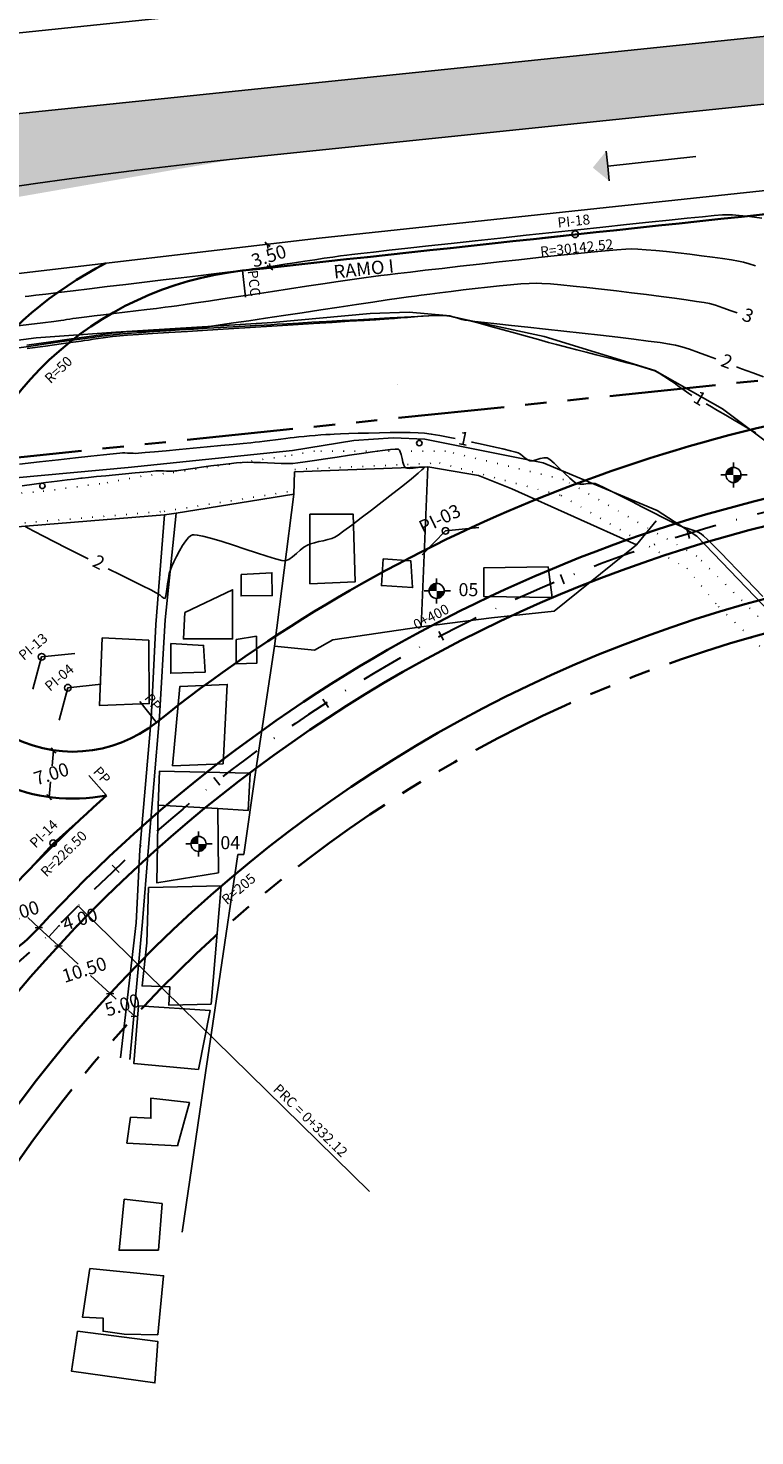
# Model space of a CAD drawing. Units: metres. Extents: x 182951 to 185473, y 1682084 to 1683770.
# Drawn here: x 183881 to 183989, y 1683171 to 1683381 of the extents above; entities that cross this region are included whole.
import ezdxf
from ezdxf.enums import TextEntityAlignment as Align

# ---------------------------------------------------------------- set-up
doc = ezdxf.new("R2010")
doc.units = ezdxf.units.M
doc.header["$LTSCALE"] = 12.7
doc.header["$MEASUREMENT"] = 0
for name, pattern in [('DASHDOT', [1, 0.5, -0.25, 0, -0.25]), ('DOT2', [0.125, 0, -0.125]), ('PHANTOM', [2.5, 1.25, -0.25, 0.25, -0.25, 0.25, -0.25])]:
    doc.linetypes.add(name, pattern=pattern)
doc.layers.get('0').update_dxf_attribs({"linetype": 'CONTINUOUS'})
doc.layers.get('Defpoints').update_dxf_attribs({"linetype": 'CONTINUOUS'})
for name, color, linetype in [('E-01-ESTACA', 3, 'CONTINUOUS'), ('E-01-IGUALDADES', 3, 'CONTINUOUS'), ('E-01-LOCAÇÃO', 3, 'CONTINUOUS'), ('I-CAD_CAMINHO', 250, 'DOT2'), ('I-CAD_CANAL-DRENAGEM', 4, 'CONTINUOUS'), ('I-CAD_EDIFICAÇÕES', 7, 'CONTINUOUS'), ('I-CAD_ESTRADA', 7, 'CONTINUOUS'), ('P-GEO_DIMENSÕES', 7, 'CONTINUOUS'), ('P-GEO_INTER-LOCAÇÃO', 4, 'CONTINUOUS'), ('P-GEO_LOCAÇÃO-PDDU', 2, 'CONTINUOUS'), ('PROF_INFO', 7, 'CONTINUOUS'), ('SS_Sondagem_Trado', 4, 'CONTINUOUS'), ('SURFACE1-CONT-MJR', 252, 'CONTINUOUS'), ('SURFACE1-CONT-MNR', 253, 'CONTINUOUS'), ('T-CAD_CAMINHOS', 250, 'DOT2'), ('T-CAD_CANTEIRO', 3, 'CONTINUOUS'), ('T-CAD_CERCA-MURO-TELA', 1, 'CONTINUOUS'), ('T-CAD_FREEWAY', 7, 'CONTINUOUS'), ('T-CAD_POSTES', 251, 'CONTINUOUS'), ('T-CAD_SANGA', 4, 'CONTINUOUS')]:
    doc.layers.add(name, color=color, linetype=linetype)
for name, color, linetype, lineweight in [('P-GEO_EIXO', 6, 'DASHDOT', 30), ('P-GEO_INTERSEÇÃO', 5, 'CONTINUOUS', 35), ('P-GEO_MEIO-FIO', 5, 'CONTINUOUS', 35), ('P-GEO_PDDUA', 6, 'PHANTOM', 35)]:
    doc.layers.add(name, color=color, linetype=linetype, lineweight=lineweight)
doc.styles.add('3mm', font='simplex', dxfattribs={"height": 1.5})
doc.styles.add('4mm', font='simplex', dxfattribs={"height": 2})
doc.styles.add('ROMANS', font='romans.shx')
doc.dimstyles.new('SESC', dxfattribs={"dimtxt": 0.18, "dimasz": 0.75, "dimexe": 0.18, "dimexo": 0.0625, "dimgap": 0.09, "dimtad": 0, "dimtih": 1, "dimtoh": 1, "dimzin": 0, "dimdsep": 46, "dimtxsty": '4mm', "dimblk": 'OBLIQUE', "dimcen": 0.09, "dimaunit": 1, "dimadec": 4, "dimazin": 0, "dimtfac": 1, "dimtofl": 0, "dimtmove": 0, "dimatfit": 3, "dimldrblk": 'CLOSEDBLANK', "dimfxl": 0, "dimtolj": 1, "dimtzin": 0, "dimarcsym": 0})

# ---------------------------------------------------------------- blocks, each defined once
blk = doc.blocks.new('PM')
at = {"layer": 'T-CAD_POSTES'}
blk.add_circle((0, 0), 0.4, dxfattribs=at)
blk = doc.blocks.new('sta_tic')
blk.add_line((0, -0.04165), (0, 0.04165))
blk = doc.blocks.new('lbl_tic')
blk.add_line((0, -0.04165), (0, 0.04165))
blk = doc.blocks.new('_Oblique')
at = {"color": 0, "linetype": 'ByBlock', "lineweight": -2}
blk.add_line((-0.5, -0.5), (0.5, 0.5), dxfattribs=at)
blk = doc.blocks.new('*D65')
at = {"layer": 'Defpoints', "color": 0}
for p in [(183877, 1683251.6), (183882.14, 1683246.85), (183882.14, 1683246.85)]:
    blk.add_point(p, dxfattribs=at)
at = {"layer": 'P-GEO_DIMENSÕES', "color": 0, "lineweight": -2}
for p, q in [((183877, 1683251.6), (183878.65, 1683250.08)), ((183877.04, 1683251.65), (183877.12, 1683251.74)), ((183882.14, 1683246.85), (183880.49, 1683248.38)), ((183882.18, 1683246.9), (183882.26, 1683246.98))]:
    blk.add_line(p, q, dxfattribs=at)
at = {"layer": 'P-GEO_DIMENSÕES', "color": 0, "lineweight": -2, "xscale": 0.75, "yscale": 0.75, "zscale": 0.75}
for p, rotation in [((183877, 1683251.6), 137.2603772408728), ((183882.14, 1683246.85), 317.2603772408728)]:
    blk.add_blockref('_Oblique', p, dxfattribs=dict(at, rotation=rotation))
at = {"layer": 'P-GEO_DIMENSÕES', "color": 0, "insert": (183879.57, 1683249.23), "char_height": 2, "attachment_point": 5, "rotation": 17.7755, "style": '4mm'}
blk.add_mtext('\\A1;7.00', dxfattribs=at)
blk = doc.blocks.new('_ClosedBlank')
at = {"color": 0, "linetype": 'ByBlock', "lineweight": -2}
for p, q in [((-1, 0.17), (0, 0)), ((-1, 0.17), (-1, -0.17)), ((0, 0), (-1, -0.17))]:
    blk.add_line(p, q, dxfattribs=at)
blk = doc.blocks.new('*D66')
at = {"layer": 'Defpoints', "color": 0}
for p in [(183882.14, 1683246.85), (183885.08, 1683244.14), (183885.08, 1683244.14)]:
    blk.add_point(p, dxfattribs=at)
at = {"layer": 'P-GEO_DIMENSÕES', "color": 0, "lineweight": -2}
for p, q in [((183882.14, 1683246.85), (183885.08, 1683244.14)), ((183882.18, 1683246.9), (183882.26, 1683246.98)), ((183883.61, 1683245.5), (183885.12, 1683247.13)), ((183885.12, 1683247.13), (183885.29, 1683247.18)), ((183885.12, 1683244.18), (183885.2, 1683244.27))]:
    blk.add_line(p, q, dxfattribs=at)
at = {"layer": 'P-GEO_DIMENSÕES', "color": 0, "lineweight": -2, "xscale": 0.75, "yscale": 0.75, "zscale": 0.75}
for p, rotation in [((183882.14, 1683246.85), 137.2603772409813), ((183885.08, 1683244.14), 317.2603772409814)]:
    blk.add_blockref('_Oblique', p, dxfattribs=dict(at, rotation=rotation))
at = {"layer": 'P-GEO_DIMENSÕES', "color": 0, "insert": (183888.28, 1683248.14), "char_height": 2, "attachment_point": 5, "rotation": 17.7755, "style": '4mm'}
blk.add_mtext('\\A1;4.00', dxfattribs=at)
blk = doc.blocks.new('*D67')
at = {"layer": 'Defpoints', "color": 0}
for p in [(183885.08, 1683244.14), (183892.79, 1683237.01), (183892.79, 1683237.01)]:
    blk.add_point(p, dxfattribs=at)
at = {"layer": 'P-GEO_DIMENSÕES', "color": 0, "lineweight": -2}
for p, q in [((183885.08, 1683244.14), (183888.01, 1683241.42)), ((183885.12, 1683244.18), (183885.2, 1683244.27)), ((183892.79, 1683237.01), (183889.85, 1683239.73)), ((183892.83, 1683237.06), (183892.91, 1683237.14))]:
    blk.add_line(p, q, dxfattribs=at)
at = {"layer": 'P-GEO_DIMENSÕES', "color": 0, "lineweight": -2, "xscale": 0.75, "yscale": 0.75, "zscale": 0.75}
for p, rotation in [((183885.08, 1683244.14), 137.2603772409813), ((183892.79, 1683237.01), 317.2603772409814)]:
    blk.add_blockref('_Oblique', p, dxfattribs=dict(at, rotation=rotation))
at = {"layer": 'P-GEO_DIMENSÕES', "color": 0, "insert": (183888.93, 1683240.58), "char_height": 2, "attachment_point": 5, "rotation": 17.7755, "style": '4mm'}
blk.add_mtext('\\A1;10.50', dxfattribs=at)
blk = doc.blocks.new('*D68')
at = {"layer": 'Defpoints', "color": 0}
for p in [(183892.79, 1683237.01), (183896.46, 1683233.62), (183896.46, 1683233.62)]:
    blk.add_point(p, dxfattribs=at)
at = {"layer": 'P-GEO_DIMENSÕES', "color": 0, "lineweight": -2}
for p, q in [((183892.79, 1683237.01), (183893.7, 1683236.17)), ((183892.83, 1683237.06), (183892.91, 1683237.14)), ((183896.46, 1683233.62), (183895.54, 1683234.47)), ((183896.5, 1683233.66), (183896.58, 1683233.75))]:
    blk.add_line(p, q, dxfattribs=at)
at = {"layer": 'P-GEO_DIMENSÕES', "color": 0, "lineweight": -2, "xscale": 0.75, "yscale": 0.75, "zscale": 0.75}
for p, rotation in [((183892.79, 1683237.01), 137.2603772409813), ((183896.46, 1683233.62), 317.2603772409814)]:
    blk.add_blockref('_Oblique', p, dxfattribs=dict(at, rotation=rotation))
at = {"layer": 'P-GEO_DIMENSÕES', "color": 0, "insert": (183894.62, 1683235.32), "char_height": 2, "attachment_point": 5, "rotation": 17.7755, "style": '4mm'}
blk.add_mtext('\\A1;5.00', dxfattribs=at)
blk = doc.blocks.new('*D69')
at = {"layer": 'Defpoints', "color": 0}
for p in [(183884.33, 1683273.34), (183885.37, 1683273.24), (183884.72, 1683266.27)]:
    blk.add_point(p, dxfattribs=at)
at = {"layer": 'P-GEO_DIMENSÕES', "color": 0, "lineweight": -2}
for p, q in [((183884.33, 1683273.34), (183884.12, 1683271.03)), ((183885.31, 1683273.25), (183884.15, 1683273.35)), ((183883.68, 1683266.37), (183883.9, 1683268.67)), ((183884.66, 1683266.28), (183883.5, 1683266.38))]:
    blk.add_line(p, q, dxfattribs=at)
at = {"layer": 'P-GEO_DIMENSÕES', "color": 0, "lineweight": -2, "xscale": 0.75, "yscale": 0.75, "zscale": 0.75}
for p, rotation in [((183884.33, 1683273.34), 84.64805457360812), ((183883.68, 1683266.37), 264.6480545736081)]:
    blk.add_blockref('_Oblique', p, dxfattribs=dict(at, rotation=rotation))
at = {"layer": 'P-GEO_DIMENSÕES', "color": 0, "insert": (183884.01, 1683269.85), "char_height": 2, "attachment_point": 5, "rotation": 17.7755, "style": '4mm'}
blk.add_mtext('\\A1;7.00', dxfattribs=at)
blk = doc.blocks.new('*D72')
at = {"layer": 'Defpoints', "color": 0}
for p in [(183916.31, 1683348.95), (183916.69, 1683345.47), (183916.69, 1683345.47)]:
    blk.add_point(p, dxfattribs=at)
at = {"layer": 'P-GEO_DIMENSÕES', "color": 0, "lineweight": -2}
for p, q in [((183916.31, 1683348.95), (183916.38, 1683348.32)), ((183916.37, 1683348.96), (183916.49, 1683348.97)), ((183916.69, 1683345.47), (183916.62, 1683346.1)), ((183916.75, 1683345.48), (183916.87, 1683345.49))]:
    blk.add_line(p, q, dxfattribs=at)
at = {"layer": 'P-GEO_DIMENSÕES', "color": 0, "lineweight": -2, "xscale": 0.75, "yscale": 0.75, "zscale": 0.75}
for p, rotation in [((183916.31, 1683348.95), 96.2294236597124), ((183916.69, 1683345.47), 276.2294236597124)]:
    blk.add_blockref('_Oblique', p, dxfattribs=dict(at, rotation=rotation))
at = {"layer": 'P-GEO_DIMENSÕES', "color": 0, "insert": (183916.5, 1683347.21), "char_height": 2, "attachment_point": 5, "rotation": 17.7755, "style": '4mm'}
blk.add_mtext('\\A1;3.50', dxfattribs=at)

msp = doc.modelspace()

# ---------------------------------------------------------------- hatches: boundary and pattern name
at = {"layer": 'PROF_INFO'}
msp.add_hatch(color=256, dxfattribs=at).paths.add_polyline_path([(183966.91499, 1683362.85928), (183967.14547, 1683360.63481), (183967.37595, 1683358.41033), (183964.921, 1683360.40432)])
at = {"layer": 'T-CAD_CANTEIRO'}
h = msp.add_hatch(dxfattribs=at)
h.set_pattern_fill('DOTS', color=256, scale=100, style=0)
h.set_pattern_definition([(0, (10.5494, 20.203), (3.125, 6.25), [0, -6.25])])
h.paths.add_polyline_path([(183639.78567, 1683282.29466), (183628.79323, 1683289.25838), (183625.1349, 1683296.6698), (183613.43834, 1683300.73769), (183550.79676, 1683295.97739), (183532.47224, 1683288.11259), (183517.56994, 1683287.16053), (183498.91602, 1683290.35902), (183496.07213, 1683280.41462), (183530.70864, 1683280.91608), (183546.26998, 1683287.68574), (183567.60407, 1683288.68865), (183577.14167, 1683285.93064), (183599.22872, 1683286.68282), (183610.02125, 1683289.44083), (183620.347, 1683285.41901), (183630.87334, 1683278.06437), (183603.21779, 1683264.93748), (183439.85252, 1683174.74115), (183442.57478, 1683323.25543), (184185.23062, 1683400.20338), (184284.18275, 1683410.45599), (184300.8798, 1683411.67874), (184329.44289, 1683413.85154), (184352.39779, 1683415.57221), (184366.10519, 1683416.61732), (184381.37319, 1683417.74898), (184410.12384, 1683419.92568), (184437.0696, 1683421.96374), (184468.63316, 1683424.32274), (184539.14221, 1683429.22908), (184562.31633, 1683431.48661), (185472.16355, 1683474.91566), (185472.64405, 1683464.84916), (184562.79683, 1683421.42011), (184285.22138, 1683400.4317), (184153.63122, 1683386.7974), (183912.00448, 1683361.76201), (183801.53972, 1683342.5336), (183752.73877, 1683328.88838), (183701.01763, 1683311.35882)])

# ---------------------------------------------------------------- linework, layer by layer
at = {"color": 4}
for p, q in [((183985.94368, 1683315.61625), (183985.94368, 1683316.36625)), ((183984.81868, 1683314.49125), (183984.06868, 1683314.49125)), ((183985.94368, 1683313.36625), (183985.94368, 1683312.61625)), ((183987.06868, 1683314.49125), (183988.00681, 1683314.49125)), ((183941.58616, 1683298.29414), (183941.58616, 1683299.04414)), ((183940.46116, 1683297.16914), (183939.71116, 1683297.16914)), ((183942.71116, 1683297.16914), (183943.64929, 1683297.16914)), ((183941.58616, 1683296.04414), (183941.58616, 1683295.29414)), ((183905.99596, 1683260.49054), (183905.99596, 1683261.24054)), ((183904.87096, 1683259.36554), (183904.12096, 1683259.36554)), ((183907.12096, 1683259.36554), (183908.05909, 1683259.36554)), ((183905.99596, 1683258.24054), (183905.99596, 1683257.49054))]:
    msp.add_line(p, q, dxfattribs=at)
for points in [[(183985.94368, 1683315.05375, 1.125, 1.125, 0.414213562), (183985.38118, 1683314.49125, 1.125, 1.125, 0)], [(183986.50618, 1683314.49125, 1.125, 1.125, -0.414213562), (183985.94368, 1683313.92875, 1.125, 1.125, 0)], [(183941.58616, 1683297.73164, 1.125, 1.125, 0.414213562), (183941.02366, 1683297.16914, 1.125, 1.125, 0)], [(183942.14866, 1683297.16914, 1.125, 1.125, -0.414213562), (183941.58616, 1683296.60664, 1.125, 1.125, 0)], [(183905.99596, 1683259.92804, 1.125, 1.125, 0.414213562), (183905.43346, 1683259.36554, 1.125, 1.125, 0)], [(183906.55846, 1683259.36554, 1.125, 1.125, -0.414213562), (183905.99596, 1683258.80304, 1.125, 1.125, 0)]]:
    msp.add_lwpolyline(points, format="xyseb", dxfattribs=at)
for centre in [(183985.94368, 1683314.49125), (183941.58616, 1683297.16914), (183905.99596, 1683259.36554)]:
    msp.add_circle(centre, 1.125, dxfattribs=at)
at = {"layer": 'E-01-IGUALDADES'}
msp.add_line((183888.00929, 1683250.12121), (183931.57584, 1683207.42513), dxfattribs=at)
at = {"layer": 'E-01-LOCAÇÃO'}
msp.add_lwpolyline([(183939.41212, 1683302.57203), (183942.9118, 1683306.14306), (183947.88517, 1683306.65836)], dxfattribs=at)
msp.add_circle((183942.9118, 1683306.14306), 0.5, dxfattribs=at)
at = {"layer": 'I-CAD_CAMINHO'}
for points in [[(184316.42959, 1683296.73627), (184284.57689, 1683275.80992), (184246.12409, 1683240.83712), (184208.24521, 1683199.27108), (184198.00717, 1683183.38524), (184187.94211, 1683146.98769), (184187.53951, 1683125.2698), (184188.14341, 1683116.22068), (184181.29917, 1683113.4054), (184167.812, 1683105.36174), (184154.32482, 1683110.38903), (184134.59731, 1683133.51455), (184110.64248, 1683164.08046), (184080.40358, 1683197.9655), (184064.29949, 1683206.61244), (184039.13685, 1683234.96634), (184012.12543, 1683262.0184), (184001.65777, 1683281.52428), (183980.48076, 1683302.35192), (183960.55196, 1683313.81414), (183942.92862, 1683318.06068), (183923.31502, 1683318.06068), (183919.856, 1683317.44)], [(183920.39689, 1683315.30775), (183942.0129, 1683316.28816), (183960.19026, 1683311.43194), (183978.98904, 1683300.54944), (183983.69835, 1683294.81595), (183999.17035, 1683279.98275), (184004.04963, 1683266.91039), (184017.74592, 1683248.1424), (184043.88734, 1683222.71817), (184061.94389, 1683200.42731), (184072.47585, 1683194.72844), (184078.83891, 1683191.65982), (184086.73788, 1683183.98826), (184094.63684, 1683172.59053), (184107.8018, 1683159.43929), (184121.62499, 1683142.12349), (184130.84045, 1683127.21876), (184148.61313, 1683108.58784), (184156.79573, 1683098.58609), (184164.91411, 1683096.61341), (184172.59367, 1683101.8739), (184179.83439, 1683107.35358)]]:
    msp.add_lwpolyline(points, dxfattribs=at)
at = {"layer": 'I-CAD_CANAL-DRENAGEM'}
msp.add_lwpolyline([(183935.78451, 1683328.01653, 0, 1, 0), (183937.82383, 1683327.93951, 0, 0, 0), (183940.9412, 1683327.75957, 0, 0, 0)], format="xyseb", dxfattribs=at)
at = {"layer": 'I-CAD_EDIFICAÇÕES'}
for points in [[(183922.6432, 1683308.62962), (183922.6432, 1683298.24453), (183929.41486, 1683298.53036), (183929.12873, 1683308.62962)], [(183933.61137, 1683301.9603), (183933.32524, 1683297.9587), (183937.99863, 1683297.67287), (183937.7125, 1683301.67447)], [(183958.23475, 1683300.75571), (183948.62542, 1683300.60334), (183948.62542, 1683296.33698), (183958.84486, 1683296.18461)], [(183912.37, 1683299.63808), (183912.37, 1683296.42102), (183917.02173, 1683296.48059), (183916.96208, 1683299.87639)], [(183903.95966, 1683293.94551), (183903.73233, 1683290.00904), (183911.08302, 1683290.00904), (183911.08302, 1683297.35208)], [(183891.59262, 1683290.17917), (183891.21371, 1683280.03517), (183898.64019, 1683280.33798), (183898.5644, 1683289.80066)], [(183911.61348, 1683289.93334), (183911.61348, 1683286.29967), (183914.72048, 1683286.37537), (183914.6447, 1683290.38755)], [(183901.83781, 1683289.32773), (183901.83781, 1683284.86134), (183906.99087, 1683285.01275), (183906.76354, 1683289.02492)], [(183909.66578, 1683271.34726), (183902.11994, 1683271.03959), (183903.19792, 1683282.88496), (183910.28176, 1683283.19264)], [(183909.00589, 1683255.03631), (183899.76798, 1683253.56531), (183899.96056, 1683265.30081), (183899.95436, 1683265.13654), (183900.14694, 1683270.23474), (183913.72423, 1683269.94616), (183913.43536, 1683264.36699), (183908.9096, 1683264.65557)], [(183907.87319, 1683235.42025), (183901.55884, 1683235.28313), (183901.6961, 1683238.02564), (183897.57805, 1683238.16277), (183898.26439, 1683244.60767), (183898.26439, 1683244.60767), (183898.53892, 1683252.8352), (183909.38314, 1683253.10946)], [(183905.97925, 1683225.68434), (183896.34859, 1683226.544), (183897.03494, 1683235.18291), (183907.76375, 1683234.46037)], [(183902.85976, 1683214.27522), (183895.30998, 1683214.6866), (183895.85906, 1683218.52611), (183898.87896, 1683218.38898), (183898.87896, 1683221.40575), (183904.64425, 1683220.72012)], [(183900.01856, 1683198.66792), (183894.12896, 1683198.66792), (183894.89243, 1683206.29463), (183900.56388, 1683205.64091)], [(183889.7663, 1683195.9441), (183888.67563, 1683188.64424), (183891.72949, 1683188.53529), (183891.72949, 1683186.57413), (183894.89243, 1683186.13832), (183899.90949, 1683186.02937), (183900.78202, 1683194.85456)], [(183887.91217, 1683186.57413), (183887.03964, 1683180.58172), (183899.47322, 1683178.83847), (183899.90949, 1683185.04879)]]:
    msp.add_lwpolyline(points, close=True, dxfattribs=at)
msp.add_lwpolyline([(183908.9096, 1683264.65557), (183899.95436, 1683265.13654)], dxfattribs=at)
at = {"layer": 'I-CAD_ESTRADA'}
for points in [[(183610.24374, 1683352.69217), (184282.94603, 1683422.3921, -0.013887745), (184561.7442, 1683443.47296), (185471.59142, 1683486.90201)], [(183442.57478, 1683323.25543), (184284.18275, 1683410.45599, -0.013887745), (184562.31633, 1683431.48661), (185472.16355, 1683474.91566)], [(183439.85252, 1683174.74115), (183603.21779, 1683264.93748, -0.100643189), (183912.00448, 1683361.76201), (184285.22138, 1683400.4317, -0.013887745), (184562.79683, 1683421.42011), (185472.64405, 1683464.84916)]]:
    msp.add_lwpolyline(points, format="xyb", dxfattribs=at)
at = {"layer": 'P-GEO_EIXO'}
msp.add_lwpolyline([(183581.57703, 1683196.09876), (183632.99126, 1683222.99515, -0.252330875), (183696.08868, 1683222.21513, 0.337558303), (183888.00929, 1683250.12121, -0.174810029), (184020.93347, 1683314.22703), (184235.06766, 1683336.41387, -0.014363348), (184520.47585, 1683357.72158, -0.414577668), (184899.21069, 1683011.74602), (184917.28919, 1682606.22146)], format="xyb", dxfattribs=at)
at = {"layer": 'P-GEO_INTER-LOCAÇÃO'}
for p, q in [((183912.58858, 1683345.02118), (183913.02317, 1683341.04486)), ((183899.7273, 1683277.53148), (183897.22953, 1683280.65577)), ((183892.25341, 1683266.62272), (183889.58505, 1683269.60264))]:
    msp.add_line(p, q, dxfattribs=at)
for points in [[(183957.32227, 1683349.91026), (183962.29268, 1683350.45349), (183967.26485, 1683350.98023)], [(183881.24041, 1683282.49943), (183882.557, 1683287.32297), (183887.53038, 1683287.83826)], [(183887.99487, 1683262.80943), (183884.26998, 1683259.47398), (183880.87665, 1683255.80176)]]:
    msp.add_lwpolyline(points, dxfattribs=at)
for centre in [(183962.29268, 1683350.45349), (183882.557, 1683287.32297), (183884.26998, 1683259.47398)]:
    msp.add_circle(centre, 0.5, dxfattribs=at)
at = {"layer": 'P-GEO_INTERSEÇÃO'}
for points in [[(183899.7273, 1683277.53148, -0.688345393), (183867.51414, 1683296.46223), (183868.71011, 1683303.59048, -0.335752387), (183912.58858, 1683345.02118, -0.000829394), (184012.01452, 1683355.72087), (184071.22003, 1683365.45267)], [(183892.25341, 1683266.62272, 0.023643119), (183876.99716, 1683251.60343, -0.253534064), (183858.95696, 1683245.45956)]]:
    msp.add_lwpolyline(points, format="xyb", dxfattribs=at)
for centre, radius, start, end in [((183918.02088, 1683295.31716), 57, 116.9719194, 170.4756689), ((183887.23845, 1683293.1529), 27, 212.6811153, 280.7042363), ((183862.30825, 1683265.17678), 27, 260.385348, 317.2603772)]:
    msp.add_arc(centre, radius, start, end, dxfattribs=at)
at = {"layer": 'P-GEO_LOCAÇÃO-PDDU'}
msp.add_lwpolyline([(183885.16208, 1683277.87869), (183886.47868, 1683282.70223), (183891.45205, 1683283.21753)], dxfattribs=at)
msp.add_circle((183886.47868, 1683282.70223), 0.5, dxfattribs=at)
at = {"layer": 'P-GEO_MEIO-FIO'}
for points in [[(184020.72783, 1683316.21643, 0.182384844), (183882.13828, 1683246.85276)], [(184021.14006, 1683312.23773, 0.250731532), (183852.69024, 1683198.33152, 0.250731532)], [(183816.84799, 1683007.8712, -0.091430829), (183821.57061, 1683063.88965), (183845.58372, 1683151.86547, -0.309636103), (184022.22217, 1683301.79363)]]:
    msp.add_lwpolyline(points, format="xyb", dxfattribs=at)
msp.add_arc((184043.34905, 1683097.88519), 230, 95.9152903, 128.6412739, dxfattribs=at)
at = {"layer": 'P-GEO_PDDUA'}
for points in [[(183872.71259, 1683316.46327), (184233.2641, 1683353.82068, -0.014363348), (184519.67473, 1683375.20323, -0.251335195), (184843.75087, 1683219.98315, 0.065867112), (184897.24368, 1683164.06055, -0.174774573), (184908.03513, 1683146.4072, -0.039540667), (184912.23035, 1683112.63593), (184934.77183, 1682607.00084)], [(183853.22754, 1682689.75687), (183821.82388, 1683008.36166, -0.091430829), (183826.39415, 1683062.57305), (183850.40726, 1683150.54888, -0.309635512), (184022.73703, 1683296.82021), (184236.87121, 1683319.00705, -0.014363348), (184521.27696, 1683340.23993, -0.259287402), (184821.46231, 1683190.9122, -0.08359882), (184848.74929, 1683132.18768, 0.026531187), (184849.77051, 1683129.1186, -0.082616643), (184883.54563, 1682970.196), (184899.80656, 1682605.44207)]]:
    msp.add_lwpolyline(points, format="xyb", dxfattribs=at)
at = {"layer": 'PROF_INFO'}
for points in [[(183966.91499, 1683362.85928), (183967.14547, 1683360.63481)], [(183980.32436, 1683362.06261), (183967.14547, 1683360.63481)], [(183967.14547, 1683360.63481), (183967.37595, 1683358.41033)]]:
    msp.add_lwpolyline(points, dxfattribs=at)
at = {"layer": 'SURFACE1-CONT-MJR', "elevation": 5, "flags": 128}
msp.add_lwpolyline([(183880.09314, 1683341.1401), (183880.63048, 1683341.20901), (183881.68419, 1683341.3389), (183883.18755, 1683341.52193), (183885.07383, 1683341.75025), (183887.27631, 1683342.01598), (183889.72826, 1683342.31128), (183892.36296, 1683342.62829), (183895.11368, 1683342.95915), (183897.91369, 1683343.29601), (183900.69628, 1683343.631), (183903.39471, 1683343.95628), (183905.94225, 1683344.26398), (183908.27219, 1683344.54626), (183910.3178, 1683344.79524), (183912.01236, 1683345.00308), (183913.28913, 1683345.16192), (183914.08139, 1683345.2639), (183915.01588, 1683345.39431), (183916.15742, 1683345.56085), (183917.46001, 1683345.75537), (183918.87766, 1683345.96973), (183920.36437, 1683346.19576), (183921.87413, 1683346.42531), (183923.36096, 1683346.65024), (183924.77886, 1683346.86239), (183926.08183, 1683347.0536), (183927.22387, 1683347.21573), (183928.15899, 1683347.34062), (183928.90759, 1683347.42964), (183930.25564, 1683347.58348), (183932.13936, 1683347.79503), (183934.49496, 1683348.0572), (183937.25864, 1683348.36287), (183940.3666, 1683348.70495), (183943.75507, 1683349.07633), (183947.36025, 1683349.4699), (183951.11834, 1683349.87858), (183954.96556, 1683350.29524), (183958.8381, 1683350.7128), (183962.67219, 1683351.12414), (183966.40402, 1683351.52216), (183969.96981, 1683351.89977), (183973.30576, 1683352.24985), (183976.34809, 1683352.5653), (183979.03299, 1683352.83902), (183981.29668, 1683353.06391), (183983.07536, 1683353.23287), (183984.30525, 1683353.33878), (183984.92255, 1683353.37455), (183985.78808, 1683353.34251), (183986.81715, 1683353.26324), (183987.9402, 1683353.1489), (183989.08769, 1683353.01168), (183990.19006, 1683352.86372)], dxfattribs=at)
at = {"layer": 'SURFACE1-CONT-MNR', "flags": 128}
for points, elevation in [([(183878.13238, 1683336.65103), (183880.65098, 1683336.97054), (183882.75732, 1683337.23793), (183884.3787, 1683337.44405), (183885.44238, 1683337.57977), (183885.87564, 1683337.63595), (183886.27821, 1683337.69693), (183886.74458, 1683337.77195), (183887.23224, 1683337.85151), (183887.69866, 1683337.9261), (183888.10134, 1683337.9862), (183888.4917, 1683338.03509), (183889.28726, 1683338.13084), (183890.41102, 1683338.26476), (183891.78601, 1683338.42819), (183893.33522, 1683338.61246), (183894.98169, 1683338.80888), (183896.64841, 1683339.00879), (183898.25841, 1683339.20352), (183899.7347, 1683339.38439), (183901.00029, 1683339.54273), (183901.9782, 1683339.66988), (183902.76858, 1683339.78108), (183903.98891, 1683339.95911), (183905.58026, 1683340.19471), (183907.48371, 1683340.4786), (183909.64035, 1683340.80152), (183911.99126, 1683341.15421), (183914.47753, 1683341.52739), (183917.04023, 1683341.91179), (183919.62046, 1683342.29816), (183922.15929, 1683342.67722), (183924.59781, 1683343.03971), (183926.8771, 1683343.37636), (183928.93824, 1683343.67789), (183930.72232, 1683343.93506), (183932.17042, 1683344.13858), (183933.22362, 1683344.27919), (183934.26235, 1683344.40751), (183935.76253, 1683344.58767), (183937.661, 1683344.81196), (183939.89458, 1683345.07265), (183942.40009, 1683345.36201), (183945.11435, 1683345.67233), (183947.97419, 1683345.99589), (183950.91641, 1683346.32496), (183953.87786, 1683346.65183), (183956.79534, 1683346.96877), (183959.60569, 1683347.26806), (183962.24571, 1683347.54198), (183964.65225, 1683347.7828), (183966.7621, 1683347.98281), (183968.51211, 1683348.13429), (183969.83908, 1683348.22951), (183970.67985, 1683348.26076), (183971.65161, 1683348.22797), (183972.89447, 1683348.14435), (183974.35033, 1683348.01795), (183975.96113, 1683347.8568), (183977.66877, 1683347.66897), (183979.41518, 1683347.46247), (183981.14227, 1683347.24536), (183982.79196, 1683347.02568), (183984.30617, 1683346.81146), (183985.62682, 1683346.61076), (183986.69583, 1683346.43162), (183987.4551, 1683346.28207), (183988.28974, 1683346.05092), (183989.21604, 1683345.72899)], 4), ([(183880.34963, 1683333.86247), (183883.90672, 1683334.36886), (183887.0332, 1683334.81277), (183889.6495, 1683335.18273), (183891.67601, 1683335.46727), (183893.03314, 1683335.65491), (183893.64131, 1683335.73419), (183894.32419, 1683335.79572), (183895.10416, 1683335.85278), (183895.94253, 1683335.90559), (183896.80062, 1683335.95435), (183897.63977, 1683335.99926), (183898.42128, 1683336.04053), (183899.10647, 1683336.07837), (183899.7421, 1683336.11067), (183900.52709, 1683336.14482), (183901.41698, 1683336.18169), (183902.3673, 1683336.22216), (183903.3336, 1683336.2671), (183904.2714, 1683336.31737), (183905.13624, 1683336.37386), (183905.88366, 1683336.43744), (183906.50647, 1683336.51602), (183907.65295, 1683336.67682), (183909.25094, 1683336.90849), (183911.2283, 1683337.19973), (183913.51289, 1683337.53919), (183916.03258, 1683337.91557), (183918.71521, 1683338.31753), (183921.48865, 1683338.73374), (183924.28075, 1683339.15289), (183927.01938, 1683339.56365), (183929.6324, 1683339.95469), (183932.04765, 1683340.31469), (183934.193, 1683340.63232), (183935.99632, 1683340.89626), (183937.38545, 1683341.09517), (183938.28825, 1683341.21775), (183939.29259, 1683341.34642), (183940.57378, 1683341.51133), (183942.07649, 1683341.70335), (183943.74536, 1683341.91338), (183945.52507, 1683342.13229), (183947.36025, 1683342.35095), (183949.19557, 1683342.56024), (183950.97567, 1683342.75105), (183952.64523, 1683342.91424), (183954.14889, 1683343.04071), (183955.43131, 1683343.12132), (183956.43714, 1683343.14697), (183957.32317, 1683343.11275), (183958.58364, 1683343.02277), (183960.15994, 1683342.88429), (183961.99348, 1683342.7046), (183964.02565, 1683342.49095), (183966.19784, 1683342.25063), (183968.45146, 1683341.99089), (183970.7279, 1683341.71903), (183972.96855, 1683341.4423), (183975.11481, 1683341.16798), (183977.10808, 1683340.90334), (183978.88976, 1683340.65565), (183980.40124, 1683340.43219), (183981.58392, 1683340.24022), (183982.3792, 1683340.08702), (183983.27973, 1683339.84072), (183984.36635, 1683339.4786), (183985.59772, 1683339.02834), (183986.47336, 1683338.69331)], 3), ([(183878.02215, 1683333.31668), (183880.66311, 1683333.69815), (183883.21673, 1683334.06468), (183885.62913, 1683334.40805), (183887.84644, 1683334.72004), (183889.8148, 1683334.99242), (183891.48034, 1683335.21696), (183892.78918, 1683335.38545), (183893.68746, 1683335.48966), (183894.6763, 1683335.58028), (183895.9696, 1683335.68223), (183897.51667, 1683335.79319), (183899.26681, 1683335.91083), (183901.16931, 1683336.03284), (183903.17348, 1683336.15689), (183905.22859, 1683336.28066), (183907.28397, 1683336.40182), (183909.28889, 1683336.51806), (183911.19266, 1683336.62705), (183912.94458, 1683336.72647), (183914.49394, 1683336.814), (183915.79005, 1683336.88731), (183916.78219, 1683336.94409), (183917.77683, 1683337.00159), (183919.17807, 1683337.08221), (183920.91704, 1683337.18179), (183922.92484, 1683337.29614), (183925.13259, 1683337.42109), (183927.4714, 1683337.55248), (183929.87237, 1683337.68613), (183932.26662, 1683337.81787), (183934.58527, 1683337.94351), (183936.75943, 1683338.0589), (183938.7202, 1683338.15986), (183940.3987, 1683338.24221), (183941.72605, 1683338.30178), (183942.63334, 1683338.3344), (183943.05171, 1683338.3359), (183943.55917, 1683338.24371), (183944.14221, 1683338.08568), (183944.75028, 1683337.90047), (183945.33282, 1683337.72677), (183945.83927, 1683337.60325), (183946.27945, 1683337.54648), (183947.26845, 1683337.4342), (183948.73227, 1683337.27331), (183950.59692, 1683337.0707), (183952.78841, 1683336.83325), (183955.23273, 1683336.56785), (183957.8559, 1683336.28139), (183960.58392, 1683335.98075), (183963.34279, 1683335.67283), (183966.05853, 1683335.36452), (183968.65713, 1683335.06269), (183971.0646, 1683334.77424), (183973.20695, 1683334.50606), (183975.01018, 1683334.26503), (183976.40029, 1683334.05804), (183977.3033, 1683333.89198), (183978.21707, 1683333.64466), (183979.36716, 1683333.27158), (183980.71061, 1683332.79693), (183982.20445, 1683332.24489), (183983.3058, 1683331.82861)], 2), ([(183880.37114, 1683333.37408), (183883.14697, 1683333.75893), (183885.46234, 1683334.07939), (183887.25052, 1683334.32666), (183888.44475, 1683334.49191), (183888.97828, 1683334.56636), (183889.57374, 1683334.65465), (183890.25241, 1683334.758), (183890.98114, 1683334.86911), (183891.72677, 1683334.98068), (183892.45616, 1683335.0854), (183893.13616, 1683335.17599), (183893.73362, 1683335.24513), (183894.2657, 1683335.28625), (183895.38946, 1683335.36309), (183897.03211, 1683335.47119), (183899.1209, 1683335.6061), (183901.58305, 1683335.76334), (183904.34581, 1683335.93845), (183907.33639, 1683336.12698), (183910.48203, 1683336.32446), (183913.70996, 1683336.52643), (183916.94743, 1683336.72842), (183920.12164, 1683336.92597), (183923.15985, 1683337.11463), (183925.98929, 1683337.28992), (183928.53717, 1683337.44739), (183930.73074, 1683337.58258), (183932.49723, 1683337.69102), (183933.76388, 1683337.76824), (183934.4579, 1683337.8098), (183935.28555, 1683337.86826), (183936.21501, 1683337.94809), (183937.21682, 1683338.03929), (183938.26151, 1683338.13192), (183939.31961, 1683338.21601), (183940.36167, 1683338.28157), (183941.35821, 1683338.31866), (183942.27976, 1683338.31729), (183943.09687, 1683338.26751), (183943.85803, 1683338.14393), (183944.96467, 1683337.90327), (183946.35041, 1683337.56668), (183947.94887, 1683337.15533), (183949.69368, 1683336.69038), (183951.51846, 1683336.19298), (183953.35683, 1683335.68429), (183955.14241, 1683335.18547), (183956.80884, 1683334.71768), (183958.28972, 1683334.30208), (183959.51869, 1683333.95983), (183960.42936, 1683333.71208), (183961.37024, 1683333.4686), (183962.55992, 1683333.16872), (183963.93608, 1683332.82516), (183965.43643, 1683332.45065), (183966.99864, 1683332.05792), (183968.5604, 1683331.65972), (183970.05942, 1683331.26876), (183971.43337, 1683330.89779), (183972.61995, 1683330.55952), (183973.55685, 1683330.2667), (183974.18176, 1683330.03205), (183974.83577, 1683329.69766), (183975.55085, 1683329.26711), (183976.30514, 1683328.76892), (183977.07682, 1683328.23159), (183977.84405, 1683327.68363), (183978.58499, 1683327.15355), (183979.27781, 1683326.66986), (183979.72553, 1683326.37599)], 1), ([(183986.42207, 1683330.64539), (183987.1586, 1683330.36643), (183988.8243, 1683329.74681), (183990.42554, 1683329.17077)], 2), ([(183981.85431, 1683325.11104), (183982.39616, 1683324.79812), (183983.5631, 1683324.12732), (183984.80089, 1683323.4156), (183986.05152, 1683322.69336), (183987.25696, 1683321.99099), (183988.3592, 1683321.3389), (183989.30021, 1683320.76748)], 1), ([(183944.37735, 1683319.93182), (183943.55249, 1683320.098), (183942.05834, 1683320.37945), (183940.77941, 1683320.59436), (183939.79463, 1683320.72321), (183938.83102, 1683320.7867), (183937.60662, 1683320.82149), (183936.18697, 1683320.8319), (183934.63763, 1683320.82229), (183933.02415, 1683320.79698), (183931.41206, 1683320.76034), (183929.86692, 1683320.71668), (183928.45427, 1683320.67036), (183927.23966, 1683320.62571), (183926.28864, 1683320.58708), (183925.66675, 1683320.55881), (183925.00849, 1683320.51958), (183924.2546, 1683320.46424), (183923.4401, 1683320.39706), (183922.60003, 1683320.32231), (183921.76939, 1683320.24425), (183920.98321, 1683320.16714), (183920.27652, 1683320.09524), (183919.68432, 1683320.03282), (183919.02863, 1683319.95679), (183918.28188, 1683319.86219), (183917.4805, 1683319.75637), (183916.66093, 1683319.6467), (183915.85959, 1683319.54051), (183915.1129, 1683319.44517), (183914.45731, 1683319.36804), (183913.82315, 1683319.30379), (183912.68749, 1683319.19402), (183911.15424, 1683319.0484), (183909.3273, 1683318.87661), (183907.31059, 1683318.68832), (183905.20801, 1683318.49321), (183903.12346, 1683318.30096), (183901.16085, 1683318.12125), (183899.4241, 1683317.96374), (183898.01709, 1683317.83813), (183897.04375, 1683317.75407), (183896.60797, 1683317.72126), (183896.24838, 1683317.72382), (183895.83075, 1683317.74292), (183895.3938, 1683317.76713), (183894.97629, 1683317.78502), (183894.61695, 1683317.78516), (183894.22211, 1683317.74706), (183893.25843, 1683317.64471), (183891.79271, 1683317.48558), (183889.89174, 1683317.27714), (183887.62231, 1683317.02684), (183885.05123, 1683316.74217), (183882.24528, 1683316.43058), (183879.27126, 1683316.09955)], 1), ([(183892.4776, 1683300.48512), (183894.33874, 1683299.55741), (183896.11861, 1683298.67144), (183897.65172, 1683297.90873), (183898.86026, 1683297.30707), (183899.66644, 1683296.90425), (183899.99244, 1683296.73807), (183900.24551, 1683296.55214), (183900.5417, 1683296.30872), (183900.81626, 1683296.10908), (183901.00446, 1683296.05446), (183901.07867, 1683296.25763), (183901.16191, 1683296.74779), (183901.2567, 1683297.43445), (183901.36557, 1683298.22712), (183901.49106, 1683299.0353), (183901.63569, 1683299.7685), (183901.802, 1683300.33624), (183902.01161, 1683300.84485), (183902.31628, 1683301.52948), (183902.69694, 1683302.32225), (183903.13455, 1683303.1553), (183903.61005, 1683303.96077), (183904.1044, 1683304.67079), (183904.50064, 1683305.12448), (183904.79187, 1683305.37525), (183904.9809, 1683305.49167), (183905.07342, 1683305.53302), (183905.15044, 1683305.55392), (183905.36387, 1683305.56746), (183905.82092, 1683305.52233), (183906.65374, 1683305.35462), (183907.98484, 1683305.00357), (183909.54886, 1683304.53605), (183911.25, 1683303.99566), (183912.99247, 1683303.42597), (183914.68049, 1683302.87056), (183916.21827, 1683302.37303), (183917.51003, 1683301.97694), (183918.45996, 1683301.72588), (183918.97229, 1683301.66344), (183919.48284, 1683301.86548), (183920.03979, 1683302.24913), (183920.61991, 1683302.73579), (183921.19993, 1683303.24691), (183921.75663, 1683303.70389), (183922.26676, 1683304.02817), (183922.74454, 1683304.21274), (183923.32886, 1683304.37573), (183923.97814, 1683304.52687), (183924.65079, 1683304.6759), (183925.30524, 1683304.83258), (183925.8999, 1683305.00666), (183926.39319, 1683305.20787), (183926.86711, 1683305.51367), (183927.73334, 1683306.13412), (183928.90883, 1683307.00535), (183930.31055, 1683308.06347), (183931.85547, 1683309.24461), (183933.46056, 1683310.48488), (183935.04279, 1683311.7204), (183936.51911, 1683312.88731), (183937.8065, 1683313.92171), (183938.82193, 1683314.75973), (183939.38266, 1683315.24582), (183939.62853, 1683315.48141), (183939.6993, 1683315.56938), (183939.70476, 1683315.59111), (183939.68334, 1683315.62055), (183939.58634, 1683315.65596), (183939.32708, 1683315.66128), (183938.82969, 1683315.60978), (183938.09413, 1683315.5168), (183937.52728, 1683315.47635), (183937.17541, 1683315.4964), (183936.99738, 1683315.54469), (183936.92966, 1683315.5815), (183936.88135, 1683315.62172), (183936.79369, 1683315.73411), (183936.68118, 1683315.97082), (183936.55717, 1683316.38052), (183936.42373, 1683316.97305), (183936.28799, 1683317.5631), (183936.15885, 1683317.96726), (183936.04057, 1683318.19773), (183935.94813, 1683318.30499), (183935.89716, 1683318.34233), (183935.86034, 1683318.35591), (183935.72571, 1683318.37038), (183935.38131, 1683318.36238), (183934.68416, 1683318.30195), (183933.49022, 1683318.15857), (183932.01563, 1683317.95558), (183930.3436, 1683317.70986), (183928.55736, 1683317.43831), (183926.74014, 1683317.15781), (183924.97515, 1683316.88524), (183923.34561, 1683316.63748), (183921.93476, 1683316.43144), (183920.82582, 1683316.28398), (183920.102, 1683316.212), (183919.28011, 1683316.19022), (183918.34921, 1683316.20311), (183917.3456, 1683316.23921), (183916.30562, 1683316.28711), (183915.2656, 1683316.33537), (183914.26185, 1683316.37255), (183913.33071, 1683316.38721), (183912.5085, 1683316.36792), (183911.6627, 1683316.29952), (183910.53448, 1683316.17649), (183909.22258, 1683316.0152), (183907.82571, 1683315.83205), (183906.44261, 1683315.6434), (183905.172, 1683315.46563), (183904.11262, 1683315.31514), (183903.36319, 1683315.20829), (183903.02244, 1683315.16146), (183902.75282, 1683315.13157), (183902.43902, 1683315.09832), (183902.125, 1683315.06971), (183901.85473, 1683315.05373), (183901.58766, 1683315.05796), (183901.2028, 1683315.07556), (183900.76367, 1683315.09707), (183900.33379, 1683315.11303), (183899.97667, 1683315.114), (183899.60914, 1683315.08737), (183898.85895, 1683315.02215), (183897.80536, 1683314.92583), (183896.5276, 1683314.8059), (183895.10492, 1683314.66982), (183893.61658, 1683314.52509), (183892.14183, 1683314.37919), (183890.7599, 1683314.23961), (183889.55006, 1683314.11382), (183888.59154, 1683314.00931), (183888.43652, 1683313.99157), (183888.0782, 1683313.94966), (183887.43046, 1683313.872), (183886.39016, 1683313.74458), (183884.86847, 1683313.5549), (183883.182, 1683313.3418), (183881.41763, 1683313.11637), (183879.66228, 1683312.88969)], 2), ([(183990.34348, 1683296.31751), (183989.12116, 1683297.59426), (183987.82877, 1683298.94208), (183986.51759, 1683300.30563), (183985.23891, 1683301.62957), (183984.04401, 1683302.85857), (183982.98418, 1683303.9373), (183982.1107, 1683304.81041), (183981.47486, 1683305.42258), (183981.12793, 1683305.71847), (183980.69144, 1683305.94475), (183980.15446, 1683306.14998), (183979.56354, 1683306.33965), (183978.96524, 1683306.5192), (183978.40609, 1683306.69409), (183977.93264, 1683306.86978), (183977.46658, 1683307.09377), (183976.58352, 1683307.53828), (183975.37687, 1683308.15323), (183973.94003, 1683308.88855), (183972.36643, 1683309.69416), (183970.74948, 1683310.52), (183969.18258, 1683311.31598), (183967.75916, 1683312.03203), (183966.57262, 1683312.61808), (183965.71638, 1683313.02405), (183965.28385, 1683313.19987), (183964.79228, 1683313.23691), (183964.19935, 1683313.19387), (183963.57676, 1683313.13032), (183962.99625, 1683313.1058), (183962.52953, 1683313.17987), (183962.11355, 1683313.46036), (183961.47649, 1683314.02134), (183960.7077, 1683314.74888), (183959.89653, 1683315.52908), (183959.13233, 1683316.24804), (183958.50445, 1683316.79185), (183958.10224, 1683317.0466), (183957.65073, 1683317.0533), (183957.08076, 1683316.92709), (183956.47887, 1683316.75198), (183955.93164, 1683316.61196), (183955.52562, 1683316.59104), (183955.19662, 1683316.73785), (183954.8366, 1683316.99963), (183954.46637, 1683317.3083), (183954.10676, 1683317.59579), (183953.77856, 1683317.79402), (183953.40514, 1683317.90486), (183952.61528, 1683318.10537), (183951.48794, 1683318.37602), (183950.10208, 1683318.69729), (183948.53665, 1683319.04965), (183946.8706, 1683319.41357), (183946.80178, 1683319.42809)], 1), ([(183880.05343, 1683306.84184), (183880.55294, 1683306.54724), (183881.50593, 1683306.03576), (183882.8346, 1683305.34519), (183884.46114, 1683304.51334), (183886.30775, 1683303.57798), (183888.29661, 1683302.57691), (183889.49616, 1683301.97579)], 2)]:
    msp.add_lwpolyline(points, dxfattribs=dict(at, elevation=elevation))
at = {"layer": 'T-CAD_CAMINHOS'}
for points in [[(183796.295, 1683278.239), (183798.55018, 1683283.02405), (183801.35381, 1683288.29028), (183805.594, 1683293.18), (183809.09185, 1683295.46133), (183813.01693, 1683297.59023), (183823.654, 1683301.552), (183835.75524, 1683305.99791), (183844.87061, 1683307.89035), (183857.06389, 1683310.01936), (183864.40354, 1683310.61075), (183882.782, 1683312.047), (183892.34156, 1683313.33115), (183897.31358, 1683314.27737), (183902.222, 1683314.867), (183919.856, 1683317.44)], [(183859.84851, 1683305.68125), (183900.85013, 1683309.05571), (183919.68766, 1683312.03009)]]:
    msp.add_lwpolyline(points, dxfattribs=at)
at = {"layer": 'T-CAD_CERCA-MURO-TELA'}
for p, q in [((183940.24553, 1683315.70037), (183920.3482, 1683314.9839)), ((183940.24553, 1683315.70037), (183939.25504, 1683291.81717)), ((183947.81886, 1683314.39302), (183940.24553, 1683315.70037)), ((183920.3482, 1683314.9839), (183920.22055, 1683311.6353)), ((183952.80097, 1683312.43842), (183947.81886, 1683314.39302)), ((183920.22055, 1683311.6353), (183902.66676, 1683308.78383)), ((183920.22055, 1683311.6353), (183917.37834, 1683288.92201)), ((183971.44592, 1683304.03284), (183952.80097, 1683312.43842)), ((183900.89114, 1683308.5574), (183859.88952, 1683305.18293)), ((183899.64527, 1683292.16302), (183900.89114, 1683308.5574)), ((183902.66676, 1683308.78383), (183900.89114, 1683308.5574)), ((183902.66676, 1683308.78383), (183901.03444, 1683292.82869)), ((183971.44592, 1683304.03284), (183974.38348, 1683307.62912)), ((183959.13317, 1683294.13419), (183971.44592, 1683304.03284)), ((183898.90288, 1683278.03499), (183899.64527, 1683292.16302)), ((183901.03444, 1683292.82869), (183900.1589, 1683278.40097)), ((183939.25504, 1683291.81717), (183949.7725, 1683293.14133)), ((183949.7725, 1683293.14133), (183959.13317, 1683294.13419)), ((183926.07616, 1683289.87113), (183939.25504, 1683291.81717)), ((183914.54334, 1683270.40886), (183917.37834, 1683288.92201)), ((183917.37834, 1683288.92201), (183923.32098, 1683288.30588)), ((183923.32098, 1683288.30588), (183926.07616, 1683289.87113)), ((183897.22147, 1683258.50848), (183898.90288, 1683278.03499)), ((183900.1589, 1683278.40097), (183898.46308, 1683258.29762)), ((183912.77125, 1683257.7943), (183914.54334, 1683270.40886)), ((183896.66791, 1683247.58491), (183897.22147, 1683258.50848)), ((183898.46308, 1683258.29762), (183897.64118, 1683247.72527)), ((183909.03273, 1683238.56712), (183911.88417, 1683257.80713)), ((183911.88417, 1683257.80713), (183912.77125, 1683257.7943)), ((183894.35398, 1683227.39929), (183896.66791, 1683247.58491)), ((183897.64118, 1683247.72527), (183895.72761, 1683227.15698)), ((183907.01904, 1683225.19526), (183909.03273, 1683238.56712)), ((183907.01904, 1683225.19526), (183903.554, 1683201.357))]:
    msp.add_line(p, q, dxfattribs=at)
at = {"layer": 'T-CAD_FREEWAY'}
msp.add_lwpolyline([(184808.68481, 1683420.1752), (184748.81687, 1683417.25726), (184676.41444, 1683413.76239), (184483.49232, 1683403.82566), (184409.60699, 1683398.69273, 0.003440803), (183996.744, 1683357.619), (183924.006, 1683349.851), (183873.126, 1683343.884, 0.015324935), (183807.635, 1683331.683), (183757.908, 1683318.366, -0.116157563), (183780.066, 1683297.798)], format="xyb", dxfattribs=at)
at = {"layer": 'T-CAD_SANGA'}
for points in [[(184042.34473, 1683267.46217), (184028.828, 1683283.701), (184014.628, 1683299.034), (184002.413, 1683311.701), (183990.90063, 1683319.43627), (183984.32853, 1683324.36797), (183974.207, 1683330.113), (183957.65804, 1683335.16377), (183943.049, 1683338.34), (183937.45884, 1683338.82759), (183931.65269, 1683338.61085), (183917.06378, 1683337.2683), (183893.627, 1683335.81), (183881.74325, 1683334.9668), (183866.96238, 1683333.04888), (183851.60563, 1683330.3638), (183827.956, 1683326.371), (183821.25037, 1683324.54793), (183806.8372, 1683318.95547), (183792.98378, 1683313.08339), (183784.86762, 1683310.14735)], [(184022.8076, 1683258.99315), (184010.08, 1683274.585), (183980.472, 1683305.359), (183974.53491, 1683309.20125), (183957.489, 1683316.304), (183939.82, 1683319.862), (183935.11318, 1683320.02241), (183929.2045, 1683319.64458), (183920.049, 1683318.152), (183895.486, 1683315.608), (183826.654, 1683309.302), (183811.87482, 1683306.37244), (183797.04185, 1683303.57621), (183787.6663, 1683301.89847)]]:
    msp.add_lwpolyline(points, dxfattribs=at)

# ---------------------------------------------------------------- block references
at = {"layer": 'E-01-ESTACA', "xscale": 18.00720288115246, "yscale": 18.00720288115246, "zscale": 18.00720288115246}
for name, p, rotation in [('sta_tic', (183979.17691, 1683305.70286), 17.16019550144793), ('sta_tic', (183960.36527, 1683298.9323), 22.42877292793737), ('lbl_tic', (183942.25481, 1683290.46298), 27.69735035442682), ('sta_tic', (183924.99856, 1683280.36645), 32.96592778091628), ('sta_tic', (183908.74232, 1683268.72803), 38.23450520740575), ('sta_tic', (183893.62344, 1683255.64606), 43.50308263389518)]:
    msp.add_blockref(name, p, dxfattribs=dict(at, rotation=rotation))
at = {"layer": 'T-CAD_POSTES'}
for p in [(183938.9986, 1683319.24877), (183882.66352, 1683312.85071)]:
    msp.add_blockref('PM', p, dxfattribs=at)

# ---------------------------------------------------------------- texts
at = {"layer": 'E-01-ESTACA', "style": '3mm'}
msp.add_text('0+400', height=1.5, rotation=27.6973504, dxfattribs=at).set_placement((183941.32521, 1683292.23381), align=Align.BOTTOM_CENTER)
at = {"layer": 'E-01-IGUALDADES', "style": '3mm'}
msp.add_text('PRC = 0+332.12', height=1.5, rotation=315.5781502, dxfattribs=at).set_placement((183916.70876, 1683222.2577), align=Align.BOTTOM_LEFT)
at = {"layer": 'E-01-LOCAÇÃO', "style": '4mm'}
msp.add_text('PI-03', height=2, rotation=25.7467821, dxfattribs=at).set_placement((183942.04301, 1683307.9445), align=Align.MIDDLE_CENTER)
at = {"layer": 'P-GEO_INTER-LOCAÇÃO', "style": '3mm'}
for s, rotation, p in [('PI-18', 6.1422291, (183962.07868, 1683352.44201)), ('R=30142.52', 6.1422291, (183962.51111, 1683348.42374)), ('R=50', 43.3564698, (183885.06719, 1683330.21779)), ('PI-13', 40.3241152, (183881.26278, 1683288.84776)), ('PI-14', 44.5515801, (183882.86688, 1683260.89922)), ('R=226.50', 44.5515801, (183885.85932, 1683257.90691)), ('R=205', 40.3241152, (183911.98558, 1683252.65158))]:
    msp.add_text(s, height=1.5, rotation=rotation, dxfattribs=at).set_placement(p, align=Align.MIDDLE_CENTER)
msp.add_text('PCC', height=1.5, rotation=276.2372706, dxfattribs=at).set_placement((183914.51429, 1683341.20783), align=Align.MIDDLE_RIGHT)
at = {"layer": 'P-GEO_INTER-LOCAÇÃO', "style": '4mm'}
msp.add_text('RAMO I', height=2, rotation=6.0216699, dxfattribs=at).set_placement((183926.29249, 1683343.81705, -1))
at = {"layer": 'P-GEO_INTER-LOCAÇÃO', "style": '3mm'}
for rotation, p in [(308.6412739, (183898.40113, 1683281.59243)), (311.8427829, (183890.70252, 1683270.60327))]:
    msp.add_text('PP', height=1.5, rotation=rotation, dxfattribs=at).set_placement(p, align=Align.MIDDLE_LEFT)
at = {"layer": 'P-GEO_LOCAÇÃO-PDDU', "style": '3mm'}
msp.add_text('PI-04', height=1.5, rotation=40.3241771, dxfattribs=at).set_placement((183885.18445, 1683284.22702), align=Align.MIDDLE_CENTER)
at = {"layer": 'SS_Sondagem_Trado', "style": 'ROMANS'}
for s, p in [('05', (183944.85933, 1683296.38384)), ('04', (183909.26914, 1683258.58024))]:
    msp.add_text(s, height=1.95, dxfattribs=at).set_placement(p)
at = {"layer": 'SURFACE1-CONT-MNR', "char_height": 2, "attachment_point": 5, "style": '4mm'}
for s, insert, rotation in [('{3}', (183988.0276, 1683338.09154, 3), 338.7397081), ('{2}', (183984.86385, 1683331.23678, 2), 339.1557187), ('{1}', (183980.78398, 1683325.73335, 1), 329.6804423), ('{1}', (183945.59033, 1683319.6836, 1), 348.0901084), ('{2}', (183890.98659, 1683301.22988, 2), 333.4549136)]:
    msp.add_mtext(s, dxfattribs=dict(at, insert=insert, rotation=rotation))

# ---------------------------------------------------------------- dimensions: what is measured, and where the dimension line sits
at = {"layer": 'P-GEO_DIMENSÕES'}
for p1, p2, distance, picture, middle in [((183916.31255, 1683348.94874), (183916.69234, 1683345.46941), 0, '*D72', (183916.50245, 1683347.20908)), ((183884.72007, 1683266.2706), (183885.37298, 1683273.24009), 1.04416, '*D69', (183884.00692, 1683269.85274)), ((183876.99716, 1683251.60343), (183882.13828, 1683246.85276), 0, '*D65', (183879.56772, 1683249.22809))]:
    dim = msp.add_aligned_dim(p1=p1, p2=p2, distance=distance, dimstyle='SESC', dxfattribs=at)
    dim.commit()
    dim.dimension.update_dxf_attribs({"geometry": picture, "text_midpoint": middle})
for base, p1, p2, picture, middle in [((183885.07606, 1683244.13808), (183882.13828, 1683246.85276), (183885.07606, 1683244.13808), '*D66', (183885.37432, 1683247.21199)), ((183892.78774, 1683237.01207), (183885.07606, 1683244.13808), (183892.78774, 1683237.01207), '*D67', (183888.9319, 1683240.57508)), ((183896.45997, 1683233.61873), (183892.78774, 1683237.01207), (183896.45997, 1683233.61873), '*D68', (183894.62385, 1683235.3154))]:
    dim = msp.add_linear_dim(base=base, p1=p1, p2=p2, angle=137.2603772, dimstyle='SESC', override={"dimtmove": 1}, dxfattribs=at)
    dim.commit()
    dim.dimension.update_dxf_attribs({"geometry": picture, "text_midpoint": middle})

doc.saveas('drawing.dxf')
